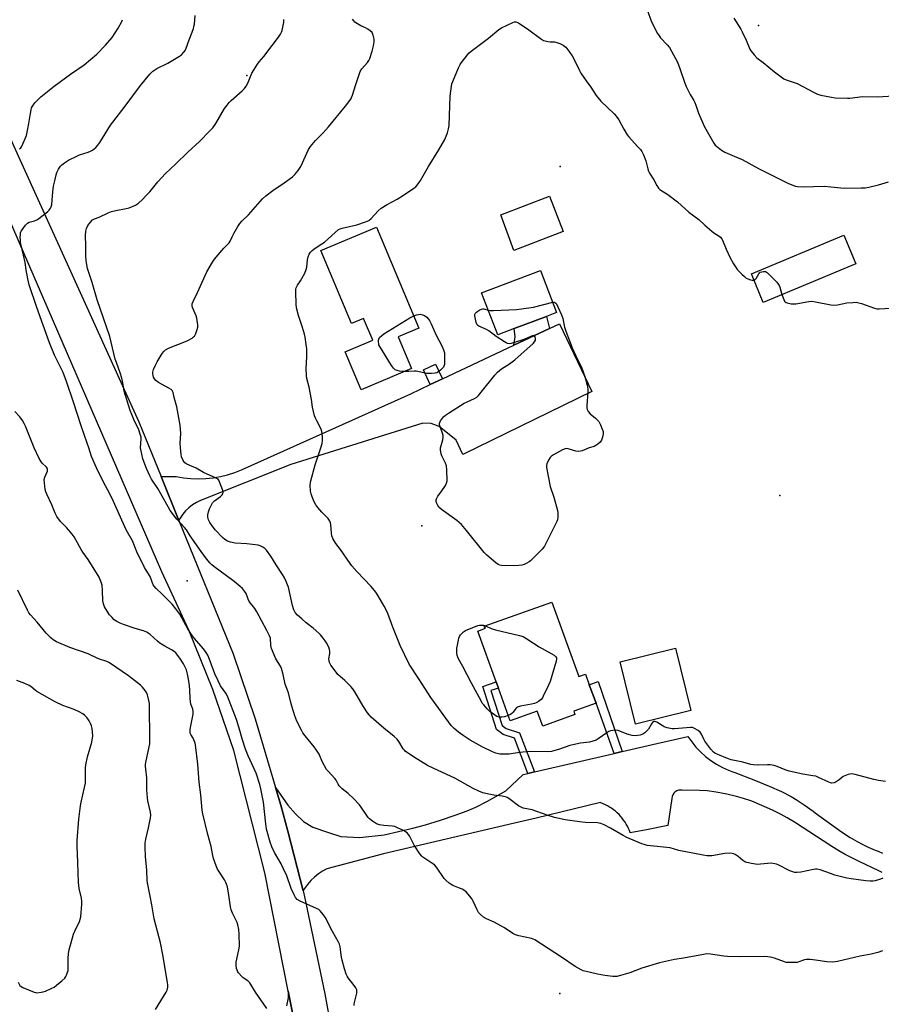
# Model space of a CAD drawing. Units: inches. Extents: x 1303763 to 1309763, y 529448 to 533449.
# Drawn here: x 1308291 to 1308701, y 530735 to 531204 of the extents above; entities that cross this region are included whole.
import ezdxf

# ---------------------------------------------------------------- set-up
doc = ezdxf.new("R2010")
doc.units = ezdxf.units.IN
doc.header["$MEASUREMENT"] = 0
for name, color, linetype in [('BLDG-Footprint', 5, 'Continuous'), ('CULTRL-Pad', 6, 'Continuous'), ('ELEV-Spot Elevation', 7, 'Continuous'), ('TRANS-Driveway', 251, 'Continuous'), ('TRANS-Non Street Sidewalk', 7, 'Continuous'), ('TRANS-Road', 130, 'Continuous'), ('Undefined', 1, 'Continuous')]:
    doc.layers.add(name, color=color, linetype=linetype)

msp = doc.modelspace()

# ---------------------------------------------------------------- linework, layer by layer
at = {"layer": 'BLDG-Footprint'}
for points, elevation in [([(1308460.8, 531105.14), (1308481.05, 531057.08), (1308471.12, 531052.89), (1308477.48, 531037.79), (1308453.6, 531027.73), (1308445.99, 531045.79), (1308459.08, 531051.31), (1308454.7, 531061.68), (1308448.94, 531059.25), (1308434.31, 531093.97)], 423.31), ([(1308689.01, 531087.71), (1308644.99, 531069.3), (1308639.31, 531082.86), (1308683.34, 531101.28)], 421.92), ([(1308526.44, 531056.81), (1308518.55, 531053.81), (1308510.92, 531073.82), (1308538.99, 531084.51), (1308546.61, 531064.5), (1308541.79, 531062.66)], 423.97), ([(1308544.33, 530926.62), (1308557.11, 530891.13), (1308560.35, 530892.3), (1308562.17, 530887.25), (1308565.36, 530878.4), (1308554.73, 530874.57), (1308555.3, 530872.99), (1308539.99, 530867.47), (1308537.39, 530874.69), (1308524.5, 530870.05), (1308518.88, 530885.67), (1308517.81, 530888.64), (1308509.11, 530912.79), (1308512.82, 530914.13), (1308512.17, 530915.04)], 423.78), ([(1308610.51, 530874.98), (1308584.18, 530868.52), (1308576.91, 530898.18), (1308603.24, 530904.63)], 423.06)]:
    msp.add_lwpolyline(points, close=True, dxfattribs=dict(at, elevation=elevation))
at = {"layer": 'CULTRL-Pad'}
msp.add_lwpolyline([(1308549.77, 531102.98), (1308526.16, 531094.06), (1308520.12, 531110.93), (1308543.15, 531119.81)], close=True, dxfattribs=at)
at = {"layer": 'ELEV-Spot Elevation'}
for p in [(1308642.78, 531201.1, 417.84), (1308399.09, 531177.31, 417.81), (1308548.22, 531133.96, 422.76), (1308652.8, 530977.38, 423.03), (1308482.49, 530962.86, 423.43), (1308370.7, 530936.65, 416.9), (1308548.13, 530740.13, 417.48)]:
    msp.add_point(p, dxfattribs=at)
at = {"layer": 'TRANS-Driveway'}
msp.add_lwpolyline([(1308543.28, 531056.92), (1308526.3, 531048.93), (1308526.93, 531052.97), (1308526.44, 531056.82), (1308541.79, 531062.66)], close=True, dxfattribs=at)
at = {"layer": 'TRANS-Non Street Sidewalk'}
for points in [[(1308492.27, 531032.92), (1308486.48, 531030.19), (1308483.22, 531037.11), (1308489.01, 531039.84)], [(1308536.04, 530845.74), (1308532.87, 530845.01), (1308526.6, 530861.82), (1308521.18, 530863.56), (1308518.02, 530865.95), (1308511.42, 530886.34), (1308517.81, 530888.64), (1308518.88, 530885.66), (1308515.25, 530884.46), (1308520.64, 530867.82), (1308522.62, 530866.32), (1308528.95, 530864.28)], [(1308577.76, 530855.4), (1308573.96, 530854.52), (1308565.36, 530878.4), (1308562.17, 530887.25), (1308566.46, 530888.71)]]:
    msp.add_lwpolyline(points, close=True, dxfattribs=at)
at = {"layer": 'TRANS-Road'}
for points in [[(1308067.34, 531667.19), (1308134.25, 531511.37), (1308195.04, 531367.08), (1308220.48, 531304.97), (1308231.03, 531279.22), (1308257.26, 531215.19), (1308258.06, 531213.24), (1308263.17, 531200.76), (1308267.4, 531190.45), (1308268.17, 531188.55), (1308272.4, 531178.24), (1308347.71, 531012.41), (1308358.34, 530986.31), (1308366.8, 530965.51), (1308392.68, 530901.91), (1308403.07, 530870.95), (1308412.85, 530838.32), (1308415.37, 530829.94), (1308418.59, 530817.55), (1308425.99, 530789.09), (1308426.14, 530788.5), (1308427.12, 530784.06), (1308436.29, 530739.98), (1308439.25, 530723.54)], [(1308421.66, 530727.02), (1308418.86, 530741.24), (1308418.84, 530741.36), (1308407.76, 530797.66), (1308392.9, 530855.9), (1308382.91, 530885), (1308371.53, 530913.29), (1308358.69, 530940.95), (1308318.37, 531034.14), (1308290.7, 531098.01), (1308279.7, 531123.4), (1308267.08, 531152.53), (1308259.35, 531170.39), (1308258.76, 531171.74), (1308225.46, 531248.28), (1308184.97, 531342.65), (1308156.41, 531411.54), (1308107.61, 531524.48), (1308064.77, 531627.56)], [(1308701.59, 530797.76), (1308699.97, 530798.57), (1308690.69, 530803.02), (1308684.03, 530806.45), (1308680.97, 530808.21), (1308677.15, 530810.56), (1308659.8, 530821.71), (1308656.32, 530823.82), (1308653.46, 530825.43), (1308649.35, 530827.48), (1308644.32, 530829.75), (1308639.53, 530831.72), (1308635.6, 530833.12), (1308632.17, 530834.07), (1308627.68, 530835.07), (1308622.61, 530836), (1308618.29, 530836.63), (1308614.68, 530836.84), (1308606.42, 530836.96), (1308605.53, 530837.08), (1308604.63, 530836.99), (1308603.77, 530836.69), (1308603.01, 530836.21), (1308602.37, 530835.57), (1308601.9, 530834.8), (1308601.61, 530833.94), (1308601.53, 530833.04), (1308599.6, 530820.16), (1308589.32, 530818.19), (1308581.68, 530816.72), (1308581.28, 530817.79), (1308580.83, 530818.84), (1308580.32, 530819.87), (1308579.77, 530820.88), (1308579.17, 530821.85), (1308578.52, 530822.8), (1308577.83, 530823.71), (1308577.09, 530824.58), (1308576.31, 530825.42), (1308575.48, 530826.23), (1308574.61, 530826.99), (1308573.72, 530827.71), (1308572.79, 530828.38), (1308571.83, 530829), (1308570.84, 530829.58), (1308569.83, 530830.1), (1308568.78, 530830.58), (1308567.72, 530831), (1308567.42, 530831.11), (1308536.88, 530823.76), (1308526.6, 530821.29), (1308464.21, 530806.69), (1308437.28, 530799.58), (1308435.17, 530798.44), (1308433.18, 530797.11), (1308431.31, 530795.6), (1308429.59, 530793.94), (1308428.02, 530792.12), (1308426.62, 530790.17), (1308425.99, 530789.09), (1308418.59, 530817.55), (1308415.37, 530829.94), (1308412.85, 530838.32), (1308418.65, 530829.83), (1308422.22, 530825.77), (1308426.09, 530822.09), (1308430.59, 530819.48), (1308437.46, 530817.05), (1308443.8, 530814.97), (1308452.85, 530814.43), (1308464.43, 530815.74), (1308478.21, 530818.92), (1308484.14, 530820.47), (1308491.31, 530822.69), (1308498.36, 530825.07), (1308503.96, 530827.15), (1308508.17, 530828.94), (1308513.68, 530831.76), (1308522.5, 530836.69), (1308530.7, 530844.51), (1308532.87, 530845.01), (1308536.04, 530845.74), (1308573.96, 530854.52), (1308577.76, 530855.4), (1308594.35, 530859.24), (1308609.07, 530862.64), (1308610.92, 530860.03), (1308612.96, 530857.57), (1308615.17, 530855.26), (1308617.56, 530853.12), (1308620.1, 530851.16), (1308622.77, 530849.4), (1308625.57, 530847.85), (1308628.47, 530846.51), (1308629.97, 530845.94), (1308631.47, 530845.38), (1308640.48, 530841.91), (1308647.72, 530838.97), (1308653.67, 530836.33), (1308658.3, 530833.99), (1308661.1, 530832.32), (1308664.46, 530830.1), (1308668.8, 530827.04), (1308669.7, 530826.18), (1308682.28, 530817.24), (1308686.32, 530814.51), (1308689.62, 530812.53), (1308692.06, 530811.25), (1308695, 530809.88), (1308698.33, 530808.44), (1308699.76, 530807.93), (1308701.83, 530807.05)]]:
    msp.add_lwpolyline(points, dxfattribs=at)
msp.add_lwpolyline([(1308366.8, 530965.51), (1308358.34, 530986.31), (1308365.54, 530986.4), (1308369.02, 530985.8), (1308372.53, 530985.44), (1308376.05, 530985.32), (1308379.58, 530985.43), (1308383.09, 530985.79), (1308386.56, 530986.39), (1308389.99, 530987.23), (1308393.36, 530988.29), (1308396.64, 530989.59), (1308477.19, 531025.82), (1308486.48, 531030.19), (1308492.27, 531032.92), (1308526.3, 531048.93), (1308543.28, 531056.92), (1308547.95, 531059.12), (1308563.38, 531026.8), (1308501.92, 530996.93), (1308498.74, 531003.66), (1308490.74, 531010.2), (1308486.84, 531011.59), (1308482.94, 531011.72), (1308420.14, 530992.03), (1308377.05, 530974.89), (1308375.1, 530973.96), (1308373.26, 530972.83), (1308371.55, 530971.52), (1308369.99, 530970.02), (1308368.59, 530968.38), (1308367.38, 530966.59)], close=True, dxfattribs=at)
msp.add_polyline3d([(1308418.11, 530734.34, 0), (1308418.34, 530735.09, 0), (1308418.54, 530735.84, 0), (1308418.7, 530736.6, 0), (1308418.82, 530737.36, 0), (1308418.9, 530738.14, 0), (1308418.94, 530738.91, 0), (1308418.95, 530739.69, 0), (1308418.92, 530740.46, 0), (1308418.86, 530741.24, 0), (1308421.66, 530727.02, 0)], dxfattribs=at)
at = {"layer": 'Undefined'}
msp.add_line((1308535.57, 531067.01, 424), (1308544.76, 531069.34, 424), dxfattribs=at)
for points, elevation in [([(1308589.65, 531208.68), (1308591.85, 531202.96), (1308594.61, 531197.39), (1308595.35, 531196.21), (1308596, 531195.33), (1308599.21, 531191.94), (1308600.29, 531190.63), (1308604.12, 531183.67), (1308605.31, 531180.71), (1308607.63, 531173.72), (1308608.27, 531172.11), (1308610.16, 531168.27), (1308611.94, 531165.45), (1308612.44, 531164.51), (1308612.94, 531163.29), (1308614.18, 531159.36), (1308617.09, 531152.86), (1308621.49, 531145.13), (1308622.13, 531144.23), (1308622.76, 531143.62), (1308625.15, 531141.84), (1308626.65, 531140.86), (1308631.13, 531139), (1308634.89, 531137.29), (1308642.65, 531133), (1308656.65, 531126.06), (1308659.31, 531124.98), (1308660.39, 531124.64), (1308661.22, 531124.47), (1308664.39, 531124.37), (1308668.87, 531124.55), (1308674.22, 531124.58), (1308677.15, 531124.38), (1308681.99, 531123.79), (1308683.71, 531123.69), (1308691.52, 531123.79), (1308693.48, 531123.89), (1308695.2, 531124.11), (1308699.82, 531125.26), (1308704.55, 531126.68)], 420), ([(1308323.89, 531000), (1308323.17, 531002.27), (1308320.23, 531010.59), (1308316.67, 531021.71), (1308313.34, 531031.68), (1308311.62, 531035.92), (1308307.6, 531044.21), (1308305.19, 531050.04), (1308302.21, 531058.44), (1308299.1, 531066.82), (1308295.57, 531077.7), (1308295.15, 531079.11), (1308294.83, 531080.54), (1308294.06, 531084.86), (1308293.56, 531088.27), (1308292.87, 531091.71), (1308291.44, 531097.82), (1308291.32, 531098.96), (1308291.28, 531100.4), (1308291.3, 531101.55), (1308291.4, 531102.38), (1308291.7, 531103.16), (1308292.17, 531103.89), (1308293.78, 531106.01), (1308294.74, 531107.07), (1308295.42, 531107.48), (1308298.02, 531108.11), (1308298.77, 531108.38), (1308299.51, 531108.79), (1308304.19, 531112.41), (1308305.02, 531113.22), (1308305.67, 531114.11), (1308306.04, 531114.83), (1308306.31, 531115.96), (1308306.52, 531118.02), (1308306.71, 531121.97), (1308307.1, 531124.58), (1308307.68, 531127.18), (1308308.38, 531130.07), (1308308.73, 531131.2), (1308309.5, 531132.76), (1308310.45, 531134.21), (1308311.08, 531134.84), (1308312.24, 531135.77), (1308314.26, 531136.97), (1308318.14, 531138.99), (1308319.45, 531139.6), (1308323.63, 531140.86), (1308324.74, 531141.26), (1308325.72, 531141.85), (1308327.26, 531143.13), (1308328.19, 531144.14), (1308329.15, 531145.46), (1308334.29, 531153.64), (1308335.26, 531155.06), (1308341.22, 531162.73), (1308348.52, 531172.64), (1308352.96, 531177.99), (1308354.43, 531179.34), (1308356.28, 531180.69), (1308361.51, 531183.27), (1308367.08, 531186.48), (1308367.99, 531187.17), (1308369.12, 531188.41), (1308369.77, 531189.31), (1308370.29, 531190.35), (1308371.67, 531194.3), (1308373.08, 531197.91), (1308373.73, 531199.8), (1308373.95, 531200.63), (1308374.14, 531201.8), (1308374.52, 531205.95)], 416), ([(1308348.54, 531000), (1308348.82, 531004.28), (1308348.75, 531005.12), (1308348.41, 531006.47), (1308347.69, 531008.59), (1308345.3, 531013.5), (1308344.32, 531015.87), (1308343.66, 531017.78), (1308340.76, 531027.06), (1308340.53, 531028.12), (1308339.98, 531031.85), (1308339.67, 531033.29), (1308338.85, 531035.71), (1308337.01, 531040.62), (1308336.51, 531042.26), (1308333.88, 531053.1), (1308327.9, 531070.44), (1308325.43, 531078.76), (1308323.29, 531085.37), (1308322.67, 531089.13), (1308322.44, 531091.49), (1308322.44, 531096.28), (1308322.27, 531101.19), (1308322.47, 531103.15), (1308322.78, 531104.5), (1308323.48, 531105.94), (1308324.65, 531107.56), (1308325.66, 531108.57), (1308326.54, 531109.09), (1308328.89, 531109.94), (1308333.12, 531111.91), (1308334.76, 531112.54), (1308336.75, 531113.07), (1308341.75, 531113.97), (1308343.18, 531114.35), (1308346.06, 531115.66), (1308347.52, 531116.56), (1308349.46, 531118.25), (1308351.1, 531119.97), (1308352.87, 531121.97), (1308356.76, 531126.68), (1308360.43, 531130.66), (1308365.13, 531135.05), (1308371.03, 531140.76), (1308376.59, 531145.89), (1308381.53, 531150.95), (1308382.88, 531152.48), (1308384.43, 531154.56), (1308388.57, 531161.58), (1308389.72, 531163.17), (1308390.79, 531164.44), (1308391.74, 531165.42), (1308396.94, 531169.99), (1308398.04, 531171.23), (1308398.87, 531172.33), (1308399.6, 531173.74), (1308401.53, 531178.43), (1308404.16, 531182.78), (1308405.01, 531183.92), (1308407.19, 531186.43), (1308411.26, 531191.67), (1308414.22, 531195.64), (1308415.2, 531197.09), (1308415.65, 531198.01), (1308415.92, 531198.81), (1308416.47, 531201.11), (1308416.7, 531202.56), (1308416.71, 531204.04)], 418), ([(1308367.53, 531000), (1308367.43, 531002.26), (1308367.67, 531006.83), (1308367.46, 531010.9), (1308365.76, 531019.57), (1308364.49, 531023.98), (1308363.99, 531026.46), (1308363.59, 531027.3), (1308363.05, 531027.82), (1308362.05, 531028.45), (1308357.05, 531031.17), (1308355.88, 531032.04), (1308355.14, 531032.89), (1308354.76, 531033.65), (1308354.49, 531034.46), (1308354.38, 531035.24), (1308354.39, 531036), (1308354.73, 531037.34), (1308355.62, 531039.46), (1308356.45, 531040.97), (1308358.85, 531044.93), (1308359.55, 531045.86), (1308360.36, 531046.65), (1308361.91, 531047.46), (1308370.74, 531051.06), (1308373.11, 531052.33), (1308373.8, 531052.84), (1308374.17, 531053.26), (1308374.83, 531054.5), (1308375.54, 531056.39), (1308375.76, 531057.5), (1308375.75, 531058.63), (1308375.55, 531060.61), (1308375.34, 531061.73), (1308374.96, 531062.82), (1308373.28, 531066.83), (1308373.1, 531067.64), (1308373.14, 531068.69), (1308373.53, 531069.76), (1308375.68, 531073.96), (1308380.06, 531083.78), (1308382.73, 531088.53), (1308383.73, 531089.96), (1308387.18, 531094.03), (1308388.18, 531095.13), (1308389.96, 531096.81), (1308390.64, 531097.62), (1308391.2, 531098.5), (1308392.12, 531100.55), (1308392.94, 531102.1), (1308394.8, 531105.41), (1308395.74, 531106.81), (1308396.82, 531108.02), (1308399.9, 531111.01), (1308406.66, 531118.61), (1308408.16, 531120.01), (1308411.44, 531122.61), (1308416.86, 531126.26), (1308420.94, 531129.15), (1308422.01, 531130.16), (1308423.61, 531132.11), (1308424.25, 531133.04), (1308424.8, 531134.07), (1308428.53, 531142.04), (1308429.46, 531143.49), (1308431.8, 531146.38), (1308435.48, 531150.1), (1308438.06, 531152.95), (1308446.17, 531162.76), (1308448.57, 531166.09), (1308448.98, 531166.86), (1308449.4, 531167.93), (1308450.81, 531172.57), (1308453.11, 531179.23), (1308453.86, 531180.45), (1308456.57, 531183.47), (1308457.2, 531184.42), (1308457.65, 531185.5), (1308458.77, 531188.88), (1308459.49, 531191.43), (1308459.78, 531193.43), (1308459.78, 531194.57), (1308459.31, 531196.53), (1308459.01, 531197.31), (1308458.73, 531197.79), (1308457.9, 531198.58), (1308456.66, 531199.4), (1308455.61, 531199.97), (1308453.45, 531200.93), (1308451.75, 531201.94), (1308450.59, 531202.75), (1308450.02, 531203.34), (1308449.48, 531204.24)], 420), ([(1308434.41, 531000), (1308434.97, 531002.11), (1308435.19, 531003.36), (1308435.14, 531005.44), (1308434.89, 531007.8), (1308434.54, 531008.89), (1308432.39, 531012.92), (1308431.78, 531014.2), (1308431.4, 531015.28), (1308430.42, 531019.48), (1308429.88, 531023.08), (1308428.78, 531028.95), (1308427.63, 531033.04), (1308427.46, 531034.51), (1308427.31, 531037.78), (1308427.68, 531043.34), (1308427.65, 531047.19), (1308427.44, 531049.24), (1308426.9, 531052.72), (1308426.6, 531054.13), (1308425.64, 531057.34), (1308423.65, 531063.08), (1308422.8, 531066.68), (1308422.56, 531068.39), (1308422.46, 531074.36), (1308422.5, 531075.54), (1308422.64, 531076.31), (1308423.2, 531077.45), (1308424.73, 531079.61), (1308425.35, 531080.62), (1308426.7, 531083.27), (1308427.43, 531084.89), (1308427.72, 531086.03), (1308428.03, 531089.6), (1308428.38, 531090.96), (1308428.85, 531092.28), (1308429.41, 531093.21), (1308430.19, 531093.96), (1308431.72, 531095.13), (1308434.88, 531097.14), (1308436.08, 531098.01), (1308437.9, 531099.53), (1308441.23, 531102.66), (1308442.82, 531103.95), (1308443.49, 531104.33), (1308444.5, 531104.69), (1308451.46, 531106.31), (1308455.65, 531107.64), (1308457.14, 531108.31), (1308458.25, 531109.22), (1308461.7, 531112.95), (1308463.02, 531114.11), (1308465.93, 531115.92), (1308470.69, 531118.53), (1308473.75, 531120.3), (1308478.63, 531123.66), (1308479.54, 531124.4), (1308480.12, 531125.01), (1308481.17, 531126.33), (1308481.81, 531127.29), (1308485.62, 531133.98), (1308490.54, 531141.9), (1308493.31, 531146.82), (1308494.67, 531150.03), (1308495.2, 531151.9), (1308495.46, 531153.56), (1308495.84, 531162.94), (1308495.91, 531167.53), (1308496.52, 531172.23), (1308496.79, 531173.38), (1308497.2, 531174.48), (1308499.92, 531181.06), (1308500.68, 531182.65), (1308501.34, 531183.61), (1308504.17, 531187.23), (1308504.96, 531188.12), (1308505.85, 531188.91), (1308514.18, 531195.13), (1308519.11, 531199.32), (1308520.39, 531200.06), (1308525.79, 531202.58), (1308526.6, 531202.84), (1308527.12, 531202.89), (1308527.64, 531202.78), (1308528.41, 531202.41), (1308533.44, 531199.17), (1308538.88, 531195.01), (1308540.36, 531194.06), (1308541.14, 531193.8), (1308542.5, 531193.51), (1308543.61, 531193.4), (1308545.6, 531193.34), (1308546.72, 531193.12), (1308548.09, 531192.58), (1308549.69, 531191.81), (1308550.42, 531191.34), (1308551.02, 531190.77), (1308552.95, 531188.34), (1308554.03, 531186.67), (1308555.81, 531183.44), (1308557.47, 531179.7), (1308558.17, 531178.42), (1308560.63, 531174.74), (1308562.92, 531171.75), (1308565.42, 531167.84), (1308567.69, 531165.17), (1308573.93, 531159.13), (1308574.96, 531158.05), (1308576.16, 531156.26), (1308578.56, 531151.8), (1308580.23, 531149.03), (1308580.97, 531148.12), (1308585.18, 531143.6), (1308586.55, 531142.03), (1308587.25, 531141.08), (1308588, 531139.56), (1308589.15, 531136.65), (1308589.98, 531132.93), (1308590.33, 531131.81), (1308590.87, 531130.81), (1308592.92, 531127.68), (1308594.35, 531124.96), (1308595.17, 531123.76), (1308595.76, 531123.13), (1308596.19, 531122.78), (1308599.53, 531120.69), (1308604.2, 531117.26), (1308609.57, 531112.22), (1308614.39, 531108.84), (1308617.15, 531106.14), (1308620.46, 531103.17), (1308621.42, 531102.47), (1308623.93, 531100.88), (1308624.62, 531100.34), (1308625.22, 531099.64), (1308625.62, 531098.89), (1308627.34, 531094.61), (1308629.03, 531090.84), (1308630.79, 531087.74), (1308632.71, 531084.82), (1308633.47, 531083.97), (1308634.71, 531082.77), (1308635.99, 531081.6), (1308636.88, 531080.89), (1308637.62, 531080.52), (1308638.96, 531080.11), (1308639.76, 531079.96), (1308640.53, 531079.95)], 422), ([(1308630.92, 531204.68), (1308634.28, 531199.37), (1308634.99, 531198.1), (1308636.83, 531194.24), (1308638.64, 531189.92), (1308639.17, 531188.89), (1308640.58, 531187.12), (1308641.96, 531185.7), (1308645, 531183.51), (1308650.34, 531179.08), (1308654.09, 531176.19), (1308654.83, 531175.72), (1308655.88, 531175.27), (1308661.14, 531173.53), (1308668.9, 531169.37), (1308670.76, 531168.5), (1308672.47, 531168.04), (1308677.4, 531167), (1308679.15, 531166.72), (1308685.02, 531166.48), (1308686.18, 531166.56), (1308692.24, 531167.29), (1308699.17, 531167.11), (1308707.2, 531167.62)], 418), ([(1308640.53, 531079.95), (1308640.98, 531080.11), (1308641.57, 531080.66), (1308642.83, 531082.89), (1308643.17, 531083.3), (1308643.56, 531083.62), (1308644.31, 531083.92), (1308645.16, 531084.02), (1308646, 531083.94), (1308646.51, 531083.74), (1308646.97, 531083.42), (1308647.83, 531082.61), (1308651.37, 531078.93), (1308652.31, 531077.8), (1308652.59, 531077.31), (1308652.89, 531076.51), (1308653.87, 531073.01)], 422), ([(1308653.87, 531073.01), (1308654.72, 531070.65), (1308655.11, 531069.91), (1308655.45, 531069.51), (1308655.88, 531069.25), (1308656.37, 531069.08), (1308658.29, 531068.69), (1308659.4, 531068.57), (1308660.56, 531068.63), (1308666.69, 531069.72), (1308668.14, 531069.85), (1308669.85, 531069.63), (1308677.1, 531068.13), (1308678.55, 531067.96), (1308680.3, 531068.17), (1308684.72, 531069.12), (1308687.57, 531069.32), (1308689.28, 531069.34), (1308690.41, 531069.15), (1308691.79, 531068.76), (1308697.94, 531066.54), (1308699.06, 531066.31), (1308700.18, 531066.23), (1308705.62, 531066.61)], 422), ([(1308491.39, 531000), (1308492.37, 531003.91), (1308492.56, 531005.01), (1308492.59, 531005.84), (1308492.34, 531006.98), (1308491.03, 531010.51), (1308490.9, 531011.04), (1308490.88, 531011.57), (1308491.01, 531012.08), (1308491.4, 531012.84), (1308492.77, 531014.76), (1308493.63, 531015.52), (1308495.07, 531016.51), (1308502.67, 531021.24), (1308503.98, 531021.97), (1308507.49, 531023.5), (1308508.63, 531024.23), (1308509.44, 531025.03), (1308510.76, 531026.55), (1308517.26, 531034.71), (1308518.44, 531036.05), (1308520.42, 531037.61), (1308524.14, 531040.06), (1308526.71, 531042.01), (1308535.38, 531049.65), (1308536.11, 531050.5), (1308536.51, 531051.27), (1308536.61, 531052.04), (1308536.39, 531052.97), (1308536.14, 531053.3), (1308535.95, 531053.4), (1308535.49, 531053.47), (1308534.72, 531053.27), (1308531.73, 531051.88), (1308530.04, 531051.3), (1308524.92, 531049.77), (1308524.09, 531049.62), (1308523.28, 531049.68), (1308522.53, 531050.02), (1308521.79, 531050.48), (1308517.88, 531053.12), (1308514.38, 531055.73), (1308513.24, 531056.32), (1308509.55, 531057.95), (1308509.12, 531058.26), (1308508.78, 531058.65), (1308508.38, 531059.68), (1308507.69, 531062.83), (1308507.69, 531063.62), (1308507.87, 531064.07), (1308508.43, 531064.65), (1308509.12, 531065.17), (1308510.13, 531065.79), (1308510.9, 531066.13), (1308511.44, 531066.22), (1308511.99, 531066.18), (1308514.03, 531065.66)], 424), ([(1308514.03, 531065.66), (1308515, 531065.48), (1308516.48, 531065.46), (1308527.48, 531065.98), (1308529.81, 531066.22), (1308535.57, 531067.01)], 424), ([(1308544.76, 531069.34), (1308545.4, 531069.38), (1308545.83, 531069.26), (1308546.17, 531068.99), (1308546.48, 531068.59), (1308547.23, 531067.15), (1308548.89, 531063.39), (1308549.54, 531061.61), (1308550.34, 531057.51), (1308550.96, 531055.58), (1308553.04, 531050.16), (1308554.08, 531047.7), (1308555.81, 531043.9), (1308558.69, 531037.98), (1308560.05, 531034.06), (1308561.18, 531029.89), (1308561.5, 531028.2), (1308561.46, 531026.48), (1308560.96, 531020.14), (1308560.98, 531019.02), (1308561.17, 531018.24), (1308561.69, 531017.31), (1308562.55, 531016.26), (1308565.15, 531014.12), (1308566.68, 531012.51), (1308567.5, 531011.03), (1308568.36, 531008.92), (1308568.71, 531007.85), (1308568.8, 531007.31), (1308568.79, 531006.76), (1308568.44, 531005.1), (1308567.94, 531003.75), (1308567.28, 531002.78), (1308566.2, 531001.76), (1308565.23, 531001.08), (1308564.41, 531000.72), (1308562.17, 531000)], 424), ([(1308474.32, 531036.46), (1308471.78, 531036.59), (1308470.65, 531036.79), (1308469.7, 531037.26), (1308468.9, 531038.01), (1308468.07, 531039.23), (1308462.4, 531048.28), (1308462.04, 531049.08), (1308461.9, 531049.62), (1308461.8, 531050.46), (1308461.81, 531051.28), (1308461.93, 531051.8), (1308462.36, 531052.51), (1308463.36, 531053.57), (1308464.3, 531054.3), (1308476.75, 531061.94), (1308478.61, 531062.87)], 424), ([(1308478.61, 531062.87), (1308479.87, 531063.34), (1308480.93, 531063.61), (1308481.72, 531063.63), (1308482.76, 531063.43), (1308483.72, 531063.02), (1308484.78, 531062.27), (1308485.51, 531061.49), (1308486.14, 531060.62), (1308486.92, 531059.08), (1308489.12, 531054.02), (1308492, 531048.54), (1308492.81, 531046.65), (1308493.25, 531045.22), (1308493.25, 531040.87), (1308493.19, 531039.74), (1308492.99, 531038.96), (1308492.71, 531038.5), (1308491.36, 531037.09), (1308490.04, 531036.05), (1308489.54, 531035.82), (1308488.72, 531035.63), (1308487, 531035.43), (1308485.57, 531035.38), (1308484.73, 531035.48), (1308482, 531036.14), (1308479.8, 531036.47), (1308478.97, 531036.5), (1308476.19, 531036.4), (1308474.32, 531036.46)], 424), ([(1308408.61, 530733.08), (1308403.29, 530740.79), (1308400.54, 530745.23), (1308399.61, 530746.17), (1308397.34, 530747.67), (1308396.69, 530748.21), (1308395.15, 530750.02), (1308394.68, 530750.76), (1308394.46, 530751.27), (1308394.26, 530752.08), (1308394.06, 530753.48), (1308394.02, 530755.16), (1308395.35, 530761.01), (1308395.58, 530762.72), (1308395.55, 530768.39), (1308395.3, 530770.71), (1308394.86, 530772.97), (1308394.53, 530774.05), (1308392.27, 530778.46), (1308391.66, 530780), (1308391.39, 530781.45), (1308390.62, 530787.01), (1308389.85, 530790.94), (1308389.5, 530792.32), (1308389.17, 530793.11), (1308388.46, 530794.38), (1308385.75, 530798.44), (1308385.17, 530799.42), (1308384.5, 530801.06), (1308383.33, 530804.44), (1308382.97, 530805.87), (1308382.13, 530810.21), (1308380.63, 530815.85), (1308378.13, 530825.83), (1308377.88, 530827.57), (1308377.25, 530834.86), (1308376.47, 530840.76), (1308375.82, 530849.46), (1308374.7, 530858.56), (1308374.54, 530859.43), (1308374.27, 530860.23), (1308373.53, 530861.73), (1308372.48, 530863.55), (1308372.22, 530864.24), (1308372.14, 530864.72), (1308372.17, 530865.84), (1308372.56, 530868.41), (1308373.48, 530872.43), (1308373.56, 530873.29), (1308373.54, 530874.45), (1308373.34, 530875.56), (1308372.52, 530877.97), (1308372.27, 530879.12), (1308372.1, 530880.9), (1308372.06, 530884.47), (1308371.83, 530886.81), (1308371.23, 530890.87), (1308370.33, 530894.32), (1308369.76, 530895.67), (1308368.96, 530897.23), (1308367.59, 530899.44), (1308365.85, 530901.81), (1308365.29, 530902.44), (1308364.51, 530903.11), (1308363.29, 530903.87), (1308360.14, 530905.52), (1308357.67, 530907.1), (1308356.53, 530908), (1308353.13, 530911.11), (1308352.23, 530911.81), (1308351.52, 530912.25), (1308350, 530912.86), (1308345.91, 530914), (1308340.42, 530915.86), (1308338.87, 530916.5), (1308337.17, 530917.41), (1308336.03, 530918.21), (1308334.98, 530919.25), (1308333.82, 530920.59), (1308332.61, 530922.26), (1308331.43, 530924.28), (1308330.84, 530925.8), (1308330.64, 530927.15), (1308330.42, 530932.13), (1308330.21, 530934.68), (1308329.84, 530936.04), (1308328.77, 530938.39), (1308323.57, 530946.88), (1308321.06, 530950.38), (1308320.26, 530951.63), (1308316.98, 530957.59), (1308315.9, 530958.98), (1308313.22, 530962.09), (1308310.41, 530964.98), (1308308.74, 530967.36), (1308307.91, 530968.89), (1308306.28, 530972.88), (1308303.83, 530978), (1308303.4, 530979.06), (1308303.14, 530980.19), (1308302.78, 530983.44), (1308302.71, 530984.91), (1308302.92, 530986.03), (1308304.2, 530988.95), (1308304.29, 530989.47), (1308304.23, 530989.93), (1308304.04, 530990.38), (1308303.73, 530990.8), (1308301.72, 530992.72), (1308301.03, 530993.62), (1308300.33, 530994.92), (1308297.9, 531000)], 414), ([(1308450.16, 530734.42), (1308450.17, 530735.27), (1308451.44, 530740.3), (1308451.56, 530741.13), (1308451.48, 530741.91), (1308451.02, 530742.89), (1308450.24, 530744.07), (1308447.37, 530747.58), (1308446.93, 530748.38), (1308446.48, 530749.46), (1308445.62, 530751.95), (1308444.46, 530756.12), (1308444.17, 530757.54), (1308443.52, 530762.45), (1308443.18, 530763.65), (1308442.73, 530764.66), (1308439.95, 530769.68), (1308436.46, 530776.49), (1308435.47, 530777.88), (1308434, 530779.61), (1308433.38, 530780.17), (1308432.37, 530780.75), (1308424.45, 530784.1), (1308423.06, 530785.03), (1308422.3, 530785.83), (1308421.59, 530787.12), (1308420.25, 530790.12), (1308418.1, 530796.21), (1308416.5, 530799.95), (1308415.42, 530801.96), (1308412.26, 530807.28), (1308410.96, 530810.09), (1308410.21, 530812.27), (1308408.5, 530818.45), (1308408.15, 530820.99), (1308407.05, 530831.3), (1308405.84, 530837.7), (1308405.34, 530839.72), (1308403.57, 530845.11), (1308399.82, 530853.38), (1308398.53, 530856.55), (1308396.83, 530861.48), (1308395.76, 530865.42), (1308394.15, 530870.65), (1308389.86, 530881.82), (1308389.09, 530883.19), (1308386.62, 530886.72), (1308385.4, 530889.03), (1308383.95, 530892.47), (1308381.26, 530899.77), (1308380.56, 530901.26), (1308379.74, 530902.64), (1308378.43, 530904.39), (1308374.22, 530909.23), (1308372.84, 530911.13), (1308371.08, 530913.81), (1308367.27, 530920.77), (1308365.37, 530923.42), (1308363.53, 530925.55), (1308360.29, 530928.9), (1308358.65, 530930.56), (1308355.93, 530933.11), (1308355.03, 530934.15), (1308354.58, 530934.82), (1308353.07, 530938.69), (1308351.14, 530941.77), (1308350.48, 530943), (1308346.82, 530950.59), (1308344.63, 530955.69), (1308341.74, 530961.04), (1308335.64, 530974.52), (1308334.01, 530977.79), (1308330.75, 530983.99), (1308327.52, 530990.59), (1308325.2, 530995.87), (1308323.89, 531000)], 416), ([(1308701.8, 530760.48), (1308699.6, 530759.69), (1308696.42, 530758.93), (1308691.08, 530757.95), (1308680.26, 530755.43), (1308679.15, 530755.26), (1308677.76, 530755.19), (1308675.25, 530755.28), (1308669.91, 530756.09), (1308667.32, 530756.38), (1308666.17, 530756.43), (1308665.36, 530756.34), (1308664.57, 530756.15), (1308661.9, 530755.2), (1308661.07, 530755), (1308659.36, 530754.9), (1308656.78, 530754.92), (1308655.93, 530755.02), (1308655.08, 530755.24), (1308650.38, 530757), (1308648.5, 530757.48), (1308647.14, 530757.73), (1308645.66, 530757.79), (1308633.84, 530757.72), (1308627.99, 530757.81), (1308626.24, 530757.98), (1308619.85, 530758.96), (1308617.94, 530759.01), (1308616.52, 530758.83), (1308607, 530757.09), (1308602.72, 530756.4), (1308595.63, 530754.8), (1308587.19, 530752.23), (1308581.46, 530749.99), (1308577.02, 530748.72), (1308575.34, 530748.33), (1308574.49, 530748.27), (1308573.35, 530748.32), (1308569.64, 530748.69), (1308566.07, 530749.37), (1308560.1, 530750.79), (1308559.27, 530751.05), (1308558.22, 530751.5), (1308555.46, 530752.99), (1308548.97, 530757.51), (1308536.24, 530765.74), (1308535.45, 530766.1), (1308534.61, 530766.34), (1308528.63, 530767.6), (1308527.04, 530768.07), (1308525.76, 530768.78), (1308521.82, 530771.41), (1308520.04, 530772.47), (1308516.88, 530774.15), (1308513.23, 530775.69), (1308511.76, 530776.61), (1308510.16, 530777.93), (1308509.41, 530778.79), (1308508.74, 530780), (1308506.91, 530784.1), (1308506.4, 530785.08), (1308505.33, 530786.51), (1308503.56, 530788.54), (1308502.9, 530789.1), (1308501.69, 530789.82), (1308500.4, 530790.41), (1308497.14, 530791.6), (1308496.39, 530792.04), (1308495.45, 530792.75), (1308493.88, 530794.09), (1308493.09, 530794.96), (1308489.36, 530800.33), (1308488.42, 530801.46), (1308487.27, 530802.31), (1308483.81, 530804.42), (1308482.97, 530805.05), (1308482.4, 530805.61), (1308481.54, 530806.77), (1308478.82, 530810.89), (1308478.08, 530812.14), (1308476.51, 530815.29), (1308475.9, 530816.14), (1308475.38, 530816.7), (1308474.73, 530817.2), (1308473.73, 530817.76), (1308470.87, 530819.16), (1308469.55, 530819.71), (1308468.42, 530819.94), (1308464.27, 530820.21), (1308462.24, 530820.53), (1308461.4, 530820.78), (1308460.88, 530821.04), (1308458.89, 530822.32), (1308457.46, 530823.38), (1308456.84, 530823.98), (1308456.18, 530824.9), (1308453.62, 530828.94), (1308452.69, 530830.06), (1308449.93, 530833.08), (1308447.42, 530835.45), (1308444.52, 530837.68), (1308443.06, 530839.14), (1308442.58, 530839.83), (1308441.65, 530841.72), (1308441.06, 530842.64), (1308437.81, 530845.99), (1308437.09, 530846.89), (1308435.01, 530850.75), (1308433.5, 530854.13), (1308432.37, 530856.08), (1308431.24, 530857.72), (1308426.91, 530862.89), (1308425.85, 530864.28), (1308425.12, 530865.57), (1308422.97, 530869.82), (1308421.94, 530872.37), (1308420.51, 530877.1), (1308420.06, 530878.79), (1308419.03, 530883.44), (1308417.43, 530887.45), (1308416.44, 530892.17), (1308415.67, 530894.98), (1308415.16, 530896.03), (1308413.01, 530899.59), (1308410.88, 530904.48), (1308410.54, 530905.88), (1308410.33, 530909.33), (1308409.94, 530910.56), (1308408.67, 530913.11), (1308403.82, 530922.01), (1308402.88, 530923.46), (1308400.21, 530926.92), (1308399.7, 530927.95), (1308398.73, 530930.61), (1308397.95, 530931.86), (1308397.04, 530933.03), (1308395.98, 530934.03), (1308393.02, 530936.37), (1308383.37, 530943.5), (1308382.48, 530944.26), (1308381.66, 530945.12), (1308379.92, 530947.13), (1308377.33, 530950.61), (1308372.11, 530958.19), (1308370.41, 530960.92), (1308369.45, 530962.06), (1308365.79, 530966.03), (1308362.7, 530970.24), (1308361.61, 530971.93), (1308356.77, 530980.7), (1308353.8, 530985.1), (1308352.88, 530986.75), (1308351.38, 530990.17), (1308349.66, 530994.81), (1308349.06, 530997.07), (1308348.54, 531000)], 418), ([(1308701.86, 530795.09), (1308700.83, 530794.58), (1308698.27, 530793.84), (1308697.11, 530793.69), (1308695.94, 530793.67), (1308693.8, 530793.83), (1308686.82, 530794.76), (1308684.81, 530795.16), (1308679.1, 530796.55), (1308676.94, 530797.26), (1308672.08, 530799.04), (1308670.7, 530799.38), (1308669.86, 530799.39), (1308668.98, 530799.26), (1308662.87, 530797.91), (1308661.2, 530797.8), (1308659.82, 530797.88), (1308658.99, 530798.1), (1308657.65, 530798.64), (1308652.12, 530801.49), (1308651.3, 530801.8), (1308650.45, 530802), (1308648.76, 530802.18), (1308643.65, 530801.74), (1308642.19, 530801.7), (1308639.37, 530802.08), (1308637.15, 530802.56), (1308636.17, 530802.96), (1308635.25, 530803.48), (1308632.98, 530805.38), (1308631.57, 530806.39), (1308630.81, 530806.76), (1308630.25, 530806.89), (1308628.79, 530806.98), (1308626.7, 530806.91), (1308620.53, 530805.8), (1308619.43, 530805.71), (1308618.14, 530805.76), (1308616.41, 530806.04), (1308604.83, 530808.36), (1308600.64, 530809.59), (1308591.34, 530810.49), (1308589.64, 530810.75), (1308588.26, 530811.09), (1308587.16, 530811.48), (1308580.02, 530814.52), (1308578.28, 530815.45), (1308572.32, 530818.91), (1308569.19, 530820.45), (1308567.59, 530821.12), (1308566.11, 530821.39), (1308560.16, 530821.61), (1308557.55, 530821.89), (1308550.62, 530822.83), (1308545.66, 530824), (1308542.03, 530825.09), (1308534.92, 530827.59), (1308530.71, 530828.52), (1308529.68, 530828.85), (1308528.44, 530829.59), (1308523.8, 530833.03), (1308523.09, 530833.46), (1308522.32, 530833.8), (1308520.67, 530834.2), (1308516.77, 530834.68), (1308515.06, 530834.97), (1308511.48, 530835.83), (1308509.51, 530836.51), (1308506.87, 530837.74), (1308498.13, 530842.67), (1308488.12, 530847.35), (1308485.2, 530848.83), (1308478.46, 530852.95), (1308474.56, 530855.67), (1308474.13, 530856.07), (1308473.59, 530856.75), (1308471.56, 530860.26), (1308470.68, 530861.33), (1308469.24, 530862.61), (1308464.36, 530866.49), (1308458.38, 530871.8), (1308457.45, 530872.75), (1308456.59, 530873.91), (1308454.52, 530877.08), (1308450.52, 530883.78), (1308449.54, 530885.25), (1308448.59, 530886.32), (1308445.76, 530889.17), (1308442.5, 530892.13), (1308441.58, 530893.27), (1308439.17, 530896.61), (1308438.45, 530897.84), (1308438.25, 530898.58), (1308438.24, 530899.59), (1308438.63, 530902.03), (1308438.59, 530903.16), (1308438.46, 530904.01), (1308438.1, 530905.08), (1308437.07, 530907.12), (1308436.46, 530908.08), (1308435.44, 530909.45), (1308434.21, 530911.02), (1308433.44, 530911.86), (1308430.68, 530914.16), (1308427.45, 530916.69), (1308425.25, 530918.58), (1308423.32, 530920.35), (1308422.19, 530921.65), (1308421.54, 530922.95), (1308420.85, 530924.91), (1308418.9, 530933.73), (1308418.54, 530934.83), (1308417.85, 530936.39), (1308416.87, 530938.45), (1308416.17, 530939.72), (1308413.07, 530944.37), (1308410.51, 530948.51), (1308408.47, 530951.31), (1308407.67, 530952.1), (1308406.76, 530952.69), (1308405.54, 530953.31), (1308404.47, 530953.65), (1308399.2, 530954.35), (1308393.59, 530954.62), (1308391.32, 530955.07), (1308389.98, 530955.52), (1308388.63, 530956.33), (1308387.55, 530957.3), (1308384.27, 530960.78), (1308382.62, 530962.86), (1308381.46, 530964.53), (1308380.8, 530965.77), (1308380.5, 530967.09), (1308380.54, 530968.2), (1308380.87, 530969.63), (1308381.34, 530971.02), (1308382.09, 530972.6), (1308382.84, 530973.84), (1308383.79, 530974.8), (1308386.62, 530976.85), (1308387.35, 530977.6), (1308387.73, 530978.2), (1308387.82, 530978.92), (1308387.65, 530979.72), (1308386.16, 530983.85), (1308385.8, 530984.61), (1308385.48, 530985.05), (1308384.59, 530985.67), (1308378.49, 530988.34), (1308374.98, 530990.31), (1308370.51, 530992.32), (1308369.63, 530992.94), (1308369.09, 530993.51), (1308368.8, 530993.95), (1308368.1, 530995.7), (1308367.8, 530997.08), (1308367.53, 531000)], 420), ([(1308703.22, 530841.18), (1308699.82, 530841.62), (1308697.55, 530842.11), (1308688.76, 530844.49), (1308687.91, 530844.67), (1308687.06, 530844.73), (1308685.39, 530844.45), (1308683.77, 530843.92), (1308683.05, 530843.49), (1308681.07, 530841.87), (1308679.67, 530840.92), (1308678.68, 530840.48), (1308677.55, 530840.42), (1308676.98, 530840.52), (1308676.16, 530840.8), (1308671.33, 530843.07), (1308669.97, 530843.61), (1308668.6, 530843.91), (1308663.77, 530844.71), (1308657.27, 530846.03), (1308655.41, 530846.67), (1308651.59, 530848.28), (1308650.24, 530848.69), (1308648.22, 530849.06), (1308647.06, 530849.16), (1308642.03, 530848.96), (1308640.35, 530849.03), (1308639, 530849.31), (1308635.3, 530850.28), (1308629.76, 530851.45), (1308627.92, 530852.04), (1308623.28, 530854.04), (1308621.96, 530854.68), (1308621.25, 530855.19), (1308620.09, 530856.5), (1308617.22, 530860.28), (1308616.64, 530861.31), (1308615.53, 530863.74), (1308614.91, 530864.71), (1308614.06, 530865.42), (1308612.33, 530866.42), (1308611.31, 530866.8), (1308610.29, 530866.89), (1308602.78, 530866.25), (1308601.67, 530866.23), (1308600.85, 530866.32), (1308599.21, 530866.72), (1308597.88, 530867.18), (1308596.83, 530867.75), (1308594.3, 530869.33), (1308593.79, 530869.57), (1308593.3, 530869.7), (1308592.86, 530869.65), (1308592.29, 530869.23), (1308591.81, 530868.57), (1308590.34, 530866.1), (1308589.62, 530865.25), (1308588.54, 530864.37), (1308587.62, 530863.75), (1308587.13, 530863.51), (1308586.31, 530863.27), (1308584.04, 530862.96), (1308582.62, 530863.03), (1308580.13, 530863.72), (1308575.85, 530865.43), (1308574.76, 530865.58), (1308573.39, 530865.47), (1308572.3, 530865.26), (1308571.52, 530864.97), (1308570.52, 530864.35), (1308566.39, 530861.41), (1308565.37, 530860.91), (1308563.78, 530860.32), (1308562.21, 530859.89), (1308557.97, 530859.37), (1308554.34, 530858.62), (1308552.95, 530858.22), (1308547.95, 530856.53), (1308544.22, 530855.45), (1308542.32, 530855.26), (1308533.74, 530855.37), (1308529, 530854.9), (1308523.94, 530854.21), (1308521.37, 530854.1), (1308519.65, 530854.2), (1308517.69, 530854.57), (1308516.11, 530855.22), (1308511.23, 530857.67), (1308505.44, 530860.91), (1308502.04, 530863.06), (1308499.97, 530864.58), (1308497.77, 530866.36), (1308496.45, 530867.81), (1308486.68, 530881.2), (1308481.02, 530890.11), (1308476.38, 530897.03), (1308472.16, 530905.84), (1308468.7, 530914.58), (1308466.23, 530921.11), (1308465.47, 530922.92), (1308464.57, 530924.71), (1308461.69, 530929.61), (1308460.51, 530931.28), (1308458.36, 530933.98), (1308451.42, 530941.21), (1308449.17, 530943.79), (1308448.32, 530944.93), (1308443.74, 530951.66), (1308441.43, 530954.51), (1308440.95, 530955.21), (1308440.14, 530956.81), (1308439.63, 530958.19), (1308439.45, 530959.37), (1308439.14, 530963.56), (1308438.95, 530964.4), (1308438.64, 530965.18), (1308438.23, 530965.9), (1308437.87, 530966.34), (1308434.78, 530969.38), (1308432.85, 530971.64), (1308431.97, 530972.82), (1308431.18, 530974.35), (1308430.16, 530976.74), (1308429.73, 530978.09), (1308429.44, 530979.47), (1308429.33, 530982.34), (1308429.4, 530983.48), (1308429.56, 530984.33), (1308431.72, 530991.96), (1308434.41, 531000)], 422), ([(1308562.17, 531000), (1308558.7, 530998.64), (1308557.92, 530998.41), (1308557.12, 530998.29), (1308555.72, 530998.51), (1308552.06, 530999.57), (1308551.23, 530999.69), (1308550.69, 530999.63), (1308549.4, 530999.08), (1308545.06, 530996.65), (1308544.1, 530996.03), (1308543.51, 530995.44), (1308542.8, 530994.23), (1308542.01, 530992.39), (1308541.81, 530991.59), (1308541.82, 530990.72), (1308543.5, 530981.62), (1308545.29, 530976.6), (1308547.09, 530970.17), (1308547.23, 530969.02), (1308547.16, 530966.97), (1308546.98, 530965.83), (1308546.69, 530965), (1308541.63, 530954.8), (1308540.77, 530953.22), (1308539.65, 530951.84), (1308534.21, 530946.25), (1308533.51, 530945.72), (1308532.48, 530945.14), (1308531.13, 530944.51), (1308530.02, 530944.13), (1308528.58, 530943.97), (1308522.1, 530943.81), (1308520.37, 530943.94), (1308519.56, 530944.14), (1308518.8, 530944.48), (1308517.63, 530945.35), (1308513.37, 530949), (1308512.19, 530950.21), (1308503.78, 530960.73), (1308501.28, 530963.57), (1308499.11, 530965.47), (1308491.74, 530970.73), (1308490.59, 530971.84), (1308489.89, 530972.82), (1308489.55, 530973.55), (1308489.26, 530974.56), (1308489.22, 530975.31), (1308489.36, 530975.83), (1308490.08, 530977.08), (1308491.66, 530979.06), (1308493.71, 530982.17), (1308494.22, 530983.16), (1308494.43, 530984.27), (1308494.3, 530989.63), (1308494.16, 530991.39), (1308493.7, 530992.76), (1308492.02, 530996.17), (1308491.6, 530997.24), (1308491.32, 530998.94), (1308491.39, 531000)], 424), ([(1308355.69, 530732.56), (1308360.69, 530740.8), (1308361.18, 530741.84), (1308361.45, 530743.14), (1308361.48, 530744.23), (1308361.34, 530745.37), (1308359.17, 530758.53), (1308357.97, 530764.26), (1308354.97, 530775.8), (1308353.88, 530782.38), (1308353.11, 530786.5), (1308351.94, 530792.03), (1308351.69, 530793.78), (1308351.51, 530799.01), (1308350.95, 530805.22), (1308350.78, 530810.09), (1308350.8, 530811.78), (1308351.07, 530813.76), (1308352.37, 530819.01), (1308353.27, 530823.79), (1308353.4, 530825.13), (1308353.25, 530826.51), (1308352.05, 530831.97), (1308351.82, 530833.43), (1308351.55, 530837.23), (1308351.53, 530842.91), (1308350.99, 530847.01), (1308350.88, 530848.45), (1308350.9, 530849.3), (1308351.02, 530850.16), (1308352.65, 530857.58), (1308352.9, 530859.02), (1308352.98, 530860.18), (1308352.72, 530878.25), (1308352.52, 530879.67), (1308351.78, 530882.45), (1308351.38, 530883.51), (1308350.77, 530884.47), (1308349.52, 530886.03), (1308348.47, 530887.03), (1308342.73, 530891.48), (1308333.72, 530897.68), (1308332.48, 530898.26), (1308328.56, 530899.59), (1308323.63, 530901.88), (1308314.93, 530904.97), (1308308.45, 530907.73), (1308306.92, 530908.58), (1308305.79, 530909.53), (1308303.52, 530911.85), (1308299.37, 530917.1), (1308296.21, 530920.48), (1308295.34, 530921.54), (1308294.64, 530922.75), (1308290.04, 530932.25)], 412), ([(1308523.58, 530872.62), (1308521.81, 530872.01), (1308520.52, 530871.8), (1308519.19, 530871.86), (1308518.2, 530872.16), (1308516.98, 530872.87), (1308514.86, 530874.55), (1308513.58, 530875.8), (1308511.98, 530877.58), (1308511.24, 530878.51), (1308510.77, 530879.26), (1308506.03, 530887.98), (1308502, 530895.88), (1308499.89, 530899.54), (1308499.27, 530901.14), (1308499.08, 530902.58), (1308499.16, 530904.67), (1308499.36, 530906.12), (1308499.82, 530908.38), (1308500.11, 530909.48), (1308500.45, 530910.26), (1308500.91, 530910.97), (1308501.63, 530911.85), (1308502.24, 530912.43), (1308503.26, 530913.01), (1308509.03, 530915.44), (1308509.88, 530915.62), (1308510.73, 530915.64), (1308511.85, 530915.52), (1308512.75, 530915.25)], 424), ([(1308512.75, 530915.25), (1308515.39, 530914.05), (1308517.49, 530913.34), (1308528.99, 530910.65), (1308530.66, 530910.14), (1308532.42, 530909.14), (1308538.25, 530905.24), (1308545.48, 530901.37), (1308546.17, 530900.59), (1308546.48, 530900), (1308546.58, 530899.34), (1308546.43, 530898.46), (1308543.46, 530888.72), (1308542.77, 530887.09), (1308540.23, 530881.75), (1308539.82, 530880.97), (1308539.33, 530880.27), (1308538.69, 530879.7), (1308537.97, 530879.21), (1308536.95, 530878.62), (1308536.14, 530878.29), (1308534.69, 530877.94), (1308529.39, 530876.97), (1308528.01, 530876.55), (1308527.56, 530876.27), (1308527.2, 530875.91), (1308525.88, 530874.14), (1308525.32, 530873.53), (1308524.59, 530873.06), (1308523.58, 530872.62)], 424), ([(1308290.23, 530745.55), (1308291.12, 530744.07), (1308291.75, 530743.53), (1308292.49, 530743.12), (1308297.84, 530740.84), (1308298.67, 530740.62), (1308299.21, 530740.59), (1308301.14, 530740.76), (1308302.23, 530740.98), (1308303.34, 530741.38), (1308306.05, 530742.56), (1308307.36, 530743.24), (1308308.54, 530744.1), (1308311.05, 530746.15), (1308312.55, 530747.52), (1308313.01, 530748.22), (1308313.35, 530749), (1308313.82, 530750.34), (1308314.01, 530751.17), (1308314.07, 530752.34), (1308314, 530755.33), (1308314.04, 530756.82), (1308314.22, 530759.2), (1308314.56, 530760.92), (1308316.68, 530768.51), (1308317.23, 530769.85), (1308319.56, 530774.79), (1308319.83, 530775.57), (1308320.04, 530776.73), (1308320.58, 530782.69), (1308320.64, 530784.17), (1308320.43, 530785.62), (1308319.35, 530790.18), (1308318.91, 530792.99), (1308318.69, 530802.52), (1308318.35, 530810.31), (1308318.38, 530813.05), (1308319.2, 530823.28), (1308319.86, 530829.61), (1308320.19, 530831.34), (1308321.87, 530838.27), (1308322.24, 530840.3), (1308322.39, 530847.59), (1308322.5, 530849.01), (1308323.31, 530852.85), (1308325.35, 530859.91), (1308325.73, 530862.94), (1308325.66, 530864.68), (1308325.43, 530866.46), (1308325.17, 530867.61), (1308324.75, 530868.72), (1308324.1, 530870.05), (1308323.48, 530871.06), (1308322.95, 530871.69), (1308321.95, 530872.64), (1308321.05, 530873.31), (1308319.25, 530874.3), (1308316.86, 530875.46), (1308311.58, 530877.39), (1308307.92, 530879.03), (1308299.22, 530884.03), (1308298.29, 530884.69), (1308296.24, 530886.37), (1308295.52, 530886.85), (1308293.47, 530887.79), (1308289.66, 530889.24)], 410)]:
    msp.add_lwpolyline(points, dxfattribs=dict(at, elevation=elevation))
for points in [[(1308290.95, 531142.41, 414), (1308291.48, 531142.84, 414), (1308291.81, 531143.3, 414), (1308292.21, 531144.08, 414), (1308294.17, 531148.74, 414), (1308294.59, 531150.4, 414), (1308295.36, 531154.51, 414), (1308296.06, 531159.28, 414), (1308296.4, 531161.04, 414), (1308296.67, 531161.88, 414), (1308297.06, 531162.68, 414), (1308298.2, 531164.27, 414), (1308299.55, 531165.76, 414), (1308301.01, 531167.16, 414), (1308307.39, 531172.27, 414), (1308315.15, 531178.05, 414), (1308321.64, 531182.49, 414), (1308327.72, 531187.57, 414), (1308331.8, 531191.72, 414), (1308335.02, 531195.5, 414), (1308337.87, 531199.82, 414), (1308339.63, 531203.13, 414), (1308339.92, 531203.93, 414)], [(1308297.9, 531000, 414), (1308293.73, 531010.39, 414), (1308293.11, 531011.68, 414), (1308292.25, 531013.13, 414), (1308291.08, 531014.73, 414), (1308288.63, 531017.27, 414)]]:
    msp.add_polyline3d(points, dxfattribs=at)

doc.saveas('drawing.dxf')
